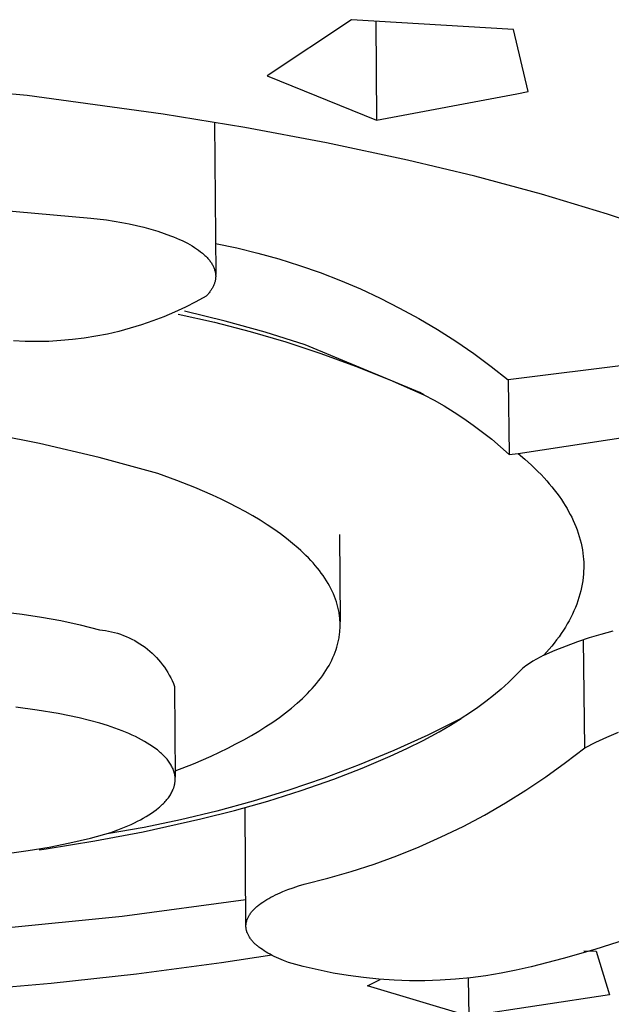
# Model space of a CAD drawing. Units: millimetres. Extents: x -177 to 175, y -171 to 130.
# Drawn here: x -105 to -98, y -156 to -143 of the extents above; entities that cross this region are included whole.
import ezdxf

# ---------------------------------------------------------------- set-up
doc = ezdxf.new("R2010")
doc.units = ezdxf.units.MM
doc.header["$MEASUREMENT"] = 0
doc.layers.add('Default', color=7, linetype='Continuous', true_color=0x000000)

msp = doc.modelspace()

# ---------------------------------------------------------------- linework, layer by layer
at = {"layer": 'Default', "color": 7, "true_color": 0xffffff}
for p, q in [((-100.866, -143.406), (-101.949, -144.13)), ((-98.782, -143.53), (-100.866, -143.406)), ((-100.554, -143.425), (-100.543, -144.698)), ((-98.591, -144.33), (-98.782, -143.53)), ((-101.949, -144.13), (-100.543, -144.698)), ((-105.039, -144.382), (-105.897, -144.3)), ((-100.543, -144.698), (-98.738, -144.358)), ((-98.738, -144.358), (-98.591, -144.33)), ((-103.289, -144.621), (-105.039, -144.382)), ((-102.236, -144.793), (-103.289, -144.621)), ((-102.627, -144.727), (-102.613, -146.683)), ((-101.188, -144.99), (-102.236, -144.793)), ((-100.144, -145.211), (-101.188, -144.99)), ((-99.28, -145.418), (-100.144, -145.211)), ((-98.422, -145.65), (-99.28, -145.418)), ((-97.571, -145.906), (-98.422, -145.65)), ((-105.741, -145.822), (-104.217, -145.957)), ((-104.217, -145.957), (-104.019, -145.982)), ((-104.019, -145.982), (-103.92, -145.997)), ((-103.92, -145.997), (-103.822, -146.014)), ((-97.391, -145.965), (-97.571, -145.906)), ((-103.822, -146.014), (-103.725, -146.033)), ((-103.725, -146.033), (-103.63, -146.054)), ((-103.63, -146.054), (-103.537, -146.076)), ((-103.537, -146.076), (-103.447, -146.101)), ((-103.447, -146.101), (-103.359, -146.127)), ((-103.359, -146.127), (-103.274, -146.155)), ((-103.274, -146.155), (-103.193, -146.184)), ((-103.193, -146.184), (-103.155, -146.199)), ((-103.155, -146.199), (-103.117, -146.215)), ((-103.117, -146.215), (-103.08, -146.231)), ((-103.08, -146.231), (-103.045, -146.247)), ((-103.045, -146.247), (-103.01, -146.264)), ((-103.01, -146.264), (-102.977, -146.281)), ((-102.977, -146.281), (-102.945, -146.299)), ((-102.945, -146.299), (-102.915, -146.316)), ((-102.915, -146.316), (-102.886, -146.334)), ((-102.886, -146.334), (-102.858, -146.353)), ((-102.858, -146.353), (-102.832, -146.371)), ((-102.832, -146.371), (-102.807, -146.39)), ((-102.807, -146.39), (-102.795, -146.399)), ((-102.616, -146.286), (-102.342, -146.342)), ((-102.342, -146.342), (-102.07, -146.408)), ((-102.795, -146.399), (-102.783, -146.409)), ((-102.783, -146.409), (-102.772, -146.418)), ((-102.772, -146.418), (-102.762, -146.428)), ((-102.762, -146.428), (-102.751, -146.437)), ((-102.751, -146.437), (-102.741, -146.447)), ((-102.741, -146.447), (-102.731, -146.457)), ((-102.731, -146.457), (-102.722, -146.466)), ((-102.722, -146.466), (-102.713, -146.476)), ((-102.713, -146.476), (-102.705, -146.486)), ((-102.705, -146.486), (-102.697, -146.496)), ((-102.697, -146.496), (-102.689, -146.505)), ((-102.689, -146.505), (-102.682, -146.515)), ((-102.682, -146.515), (-102.675, -146.525)), ((-102.07, -146.408), (-101.8, -146.483)), ((-101.8, -146.483), (-101.533, -146.566)), ((-102.675, -146.525), (-102.668, -146.535)), ((-102.668, -146.535), (-102.662, -146.545)), ((-102.662, -146.545), (-102.656, -146.555)), ((-102.656, -146.555), (-102.65, -146.565)), ((-102.65, -146.565), (-102.645, -146.575)), ((-102.645, -146.575), (-102.641, -146.585)), ((-102.641, -146.585), (-102.636, -146.594)), ((-102.636, -146.594), (-102.632, -146.604)), ((-102.632, -146.604), (-102.629, -146.614)), ((-102.629, -146.614), (-102.626, -146.624)), ((-102.626, -146.624), (-102.623, -146.634)), ((-102.623, -146.634), (-102.621, -146.639)), ((-102.621, -146.639), (-102.62, -146.644)), ((-102.62, -146.644), (-102.619, -146.649)), ((-101.533, -146.566), (-101.269, -146.659)), ((-102.621, -146.771), (-102.623, -146.78)), ((-102.619, -146.761), (-102.621, -146.771)), ((-102.619, -146.649), (-102.618, -146.654)), ((-102.617, -146.751), (-102.619, -146.761)), ((-102.618, -146.654), (-102.617, -146.659)), ((-102.617, -146.659), (-102.617, -146.664)), ((-102.617, -146.664), (-102.616, -146.669)), ((-102.616, -146.742), (-102.617, -146.751)), ((-102.616, -146.669), (-102.615, -146.674)), ((-102.615, -146.737), (-102.616, -146.742)), ((-102.615, -146.674), (-102.615, -146.678)), ((-102.615, -146.678), (-102.614, -146.683)), ((-102.614, -146.727), (-102.615, -146.732)), ((-102.615, -146.732), (-102.615, -146.737)), ((-102.614, -146.683), (-102.614, -146.688)), ((-102.614, -146.688), (-102.614, -146.693)), ((-102.614, -146.693), (-102.613, -146.698)), ((-102.613, -146.713), (-102.614, -146.718)), ((-102.614, -146.718), (-102.614, -146.722)), ((-102.614, -146.722), (-102.614, -146.727)), ((-102.613, -146.698), (-102.613, -146.703)), ((-102.613, -146.703), (-102.613, -146.708)), ((-102.613, -146.708), (-102.613, -146.713)), ((-101.269, -146.659), (-101.008, -146.76)), ((-101.008, -146.76), (-100.75, -146.869)), ((-102.677, -146.89), (-102.683, -146.899)), ((-102.671, -146.882), (-102.677, -146.89)), ((-102.665, -146.873), (-102.671, -146.882)), ((-102.66, -146.864), (-102.665, -146.873)), ((-102.654, -146.854), (-102.66, -146.864)), ((-102.65, -146.845), (-102.654, -146.854)), ((-102.645, -146.836), (-102.65, -146.845)), ((-102.641, -146.827), (-102.645, -146.836)), ((-102.637, -146.818), (-102.641, -146.827)), ((-102.633, -146.808), (-102.637, -146.818)), ((-102.629, -146.799), (-102.633, -146.808)), ((-102.626, -146.79), (-102.629, -146.799)), ((-102.623, -146.78), (-102.626, -146.79)), ((-100.75, -146.869), (-100.496, -146.987)), ((-102.735, -146.96), (-102.868, -147.033)), ((-102.727, -146.951), (-102.735, -146.96)), ((-102.719, -146.943), (-102.727, -146.951)), ((-102.711, -146.934), (-102.719, -146.943)), ((-102.704, -146.926), (-102.711, -146.934)), ((-102.697, -146.917), (-102.704, -146.926)), ((-102.69, -146.908), (-102.697, -146.917)), ((-102.683, -146.899), (-102.69, -146.908)), ((-100.496, -146.987), (-100.246, -147.114)), ((-103.003, -147.102), (-103.141, -147.167)), ((-102.868, -147.033), (-103.003, -147.102)), ((-100.246, -147.114), (-100.001, -147.249)), ((-103.28, -147.226), (-103.422, -147.281)), ((-103.141, -147.167), (-103.28, -147.226)), ((-103.094, -147.192), (-102.63, -147.296)), ((-102.493, -147.282), (-103.016, -147.154)), ((-100.001, -147.249), (-99.76, -147.391)), ((-103.711, -147.375), (-103.857, -147.414)), ((-103.566, -147.33), (-103.711, -147.375)), ((-103.422, -147.281), (-103.566, -147.33)), ((-102.63, -147.296), (-102.169, -147.415)), ((-101.976, -147.426), (-102.493, -147.282)), ((-99.76, -147.391), (-99.524, -147.542)), ((-104.455, -147.521), (-104.606, -147.534)), ((-104.304, -147.502), (-104.455, -147.521)), ((-104.154, -147.478), (-104.304, -147.502)), ((-104.005, -147.449), (-104.154, -147.478)), ((-103.857, -147.414), (-104.005, -147.449)), ((-102.169, -147.415), (-101.712, -147.549)), ((-101.463, -147.588), (-101.976, -147.426)), ((-94.14, -147.451), (-98.848, -148.039)), ((-105.062, -147.544), (-105.213, -147.536)), ((-104.91, -147.546), (-105.062, -147.544)), ((-104.758, -147.543), (-104.91, -147.546)), ((-104.606, -147.534), (-104.758, -147.543)), ((-101.712, -147.549), (-101.26, -147.697)), ((-99.988, -148.202), (-101.463, -147.588)), ((-99.524, -147.542), (-99.293, -147.7)), ((-101.26, -147.697), (-100.813, -147.861)), ((-99.293, -147.7), (-99.068, -147.866)), ((-100.813, -147.861), (-100.371, -148.038)), ((-99.068, -147.866), (-98.848, -148.039)), ((-100.371, -148.038), (-99.936, -148.23)), ((-98.848, -148.039), (-98.838, -149)), ((-98.72, -148.985), (-93.286, -148.15)), ((-99.936, -148.23), (-99.988, -148.202)), ((-99.936, -148.23), (-99.803, -148.3)), ((-99.803, -148.3), (-99.673, -148.374)), ((-99.673, -148.374), (-99.546, -148.452)), ((-99.546, -148.452), (-99.421, -148.534)), ((-99.421, -148.534), (-99.299, -148.619)), ((-99.299, -148.619), (-99.179, -148.709)), ((-104.878, -148.858), (-105.648, -148.706)), ((-99.179, -148.709), (-99.062, -148.802)), ((-104.114, -149.037), (-104.878, -148.858)), ((-99.062, -148.802), (-98.949, -148.899)), ((-98.949, -148.899), (-98.838, -149)), ((-103.357, -149.242), (-104.114, -149.037)), ((-98.838, -149), (-98.72, -148.985)), ((-98.72, -148.985), (-98.634, -149.059)), ((-98.634, -149.059), (-98.549, -149.136)), ((-98.549, -149.136), (-98.508, -149.176)), ((-98.508, -149.176), (-98.467, -149.216)), ((-103.114, -149.331), (-103.357, -149.242)), ((-98.467, -149.216), (-98.427, -149.257)), ((-98.427, -149.257), (-98.388, -149.298)), ((-98.388, -149.298), (-98.354, -149.336)), ((-102.879, -149.424), (-103.114, -149.331)), ((-102.654, -149.523), (-102.879, -149.424)), ((-98.354, -149.336), (-98.321, -149.375)), ((-98.321, -149.375), (-98.288, -149.414)), ((-98.288, -149.414), (-98.257, -149.453)), ((-102.544, -149.574), (-102.654, -149.523)), ((-98.257, -149.453), (-98.226, -149.494)), ((-98.226, -149.494), (-98.195, -149.535)), ((-98.195, -149.535), (-98.166, -149.577)), ((-102.438, -149.626), (-102.544, -149.574)), ((-102.334, -149.679), (-102.438, -149.626)), ((-102.234, -149.733), (-102.334, -149.679)), ((-98.166, -149.577), (-98.138, -149.619)), ((-98.138, -149.619), (-98.115, -149.656)), ((-98.115, -149.656), (-98.093, -149.692)), ((-102.136, -149.788), (-102.234, -149.733)), ((-102.042, -149.844), (-102.136, -149.788)), ((-98.093, -149.692), (-98.072, -149.73)), ((-98.072, -149.73), (-98.052, -149.768)), ((-98.052, -149.768), (-98.032, -149.806)), ((-98.032, -149.806), (-98.013, -149.845)), ((-101.951, -149.902), (-102.042, -149.844)), ((-101.863, -149.96), (-101.951, -149.902)), ((-98.013, -149.845), (-97.996, -149.884)), ((-97.996, -149.884), (-97.979, -149.924)), ((-97.979, -149.924), (-97.963, -149.965)), ((-101.78, -150.019), (-101.863, -149.96)), ((-101.7, -150.08), (-101.78, -150.019)), ((-101.022, -150.025), (-101.012, -151.15)), ((-97.963, -149.965), (-97.949, -150.008)), ((-97.949, -150.008), (-97.935, -150.051)), ((-97.935, -150.051), (-97.923, -150.094)), ((-101.623, -150.141), (-101.7, -150.08)), ((-101.551, -150.203), (-101.623, -150.141)), ((-97.923, -150.094), (-97.912, -150.137)), ((-97.912, -150.137), (-97.903, -150.181)), ((-97.903, -150.181), (-97.895, -150.225)), ((-101.517, -150.234), (-101.551, -150.203)), ((-101.483, -150.265), (-101.517, -150.234)), ((-101.451, -150.297), (-101.483, -150.265)), ((-101.419, -150.329), (-101.451, -150.297)), ((-97.895, -150.225), (-97.888, -150.269)), ((-97.888, -150.269), (-97.884, -150.308)), ((-97.884, -150.308), (-97.88, -150.346)), ((-101.389, -150.361), (-101.419, -150.329)), ((-101.36, -150.393), (-101.389, -150.361)), ((-101.332, -150.425), (-101.36, -150.393)), ((-101.305, -150.458), (-101.332, -150.425)), ((-97.88, -150.346), (-97.878, -150.384)), ((-97.878, -150.384), (-97.877, -150.423)), ((-97.877, -150.423), (-97.877, -150.462)), ((-101.279, -150.491), (-101.305, -150.458)), ((-101.254, -150.523), (-101.279, -150.491)), ((-101.231, -150.556), (-101.254, -150.523)), ((-101.208, -150.589), (-101.231, -150.556)), ((-97.881, -150.539), (-97.885, -150.577)), ((-97.879, -150.5), (-97.881, -150.539)), ((-97.877, -150.462), (-97.879, -150.5)), ((-101.187, -150.623), (-101.208, -150.589)), ((-101.167, -150.656), (-101.187, -150.623)), ((-101.148, -150.689), (-101.167, -150.656)), ((-101.131, -150.723), (-101.148, -150.689)), ((-97.897, -150.665), (-97.906, -150.709)), ((-97.89, -150.621), (-97.897, -150.665)), ((-97.885, -150.577), (-97.89, -150.621)), ((-101.114, -150.757), (-101.131, -150.723)), ((-101.099, -150.79), (-101.114, -150.757)), ((-101.085, -150.824), (-101.099, -150.79)), ((-97.927, -150.795), (-97.939, -150.838)), ((-97.915, -150.752), (-97.927, -150.795)), ((-97.906, -150.709), (-97.915, -150.752)), ((-101.072, -150.858), (-101.085, -150.824)), ((-101.06, -150.892), (-101.072, -150.858)), ((-101.05, -150.926), (-101.06, -150.892)), ((-101.041, -150.96), (-101.05, -150.926)), ((-97.968, -150.922), (-97.985, -150.966)), ((-97.953, -150.88), (-97.968, -150.922)), ((-97.939, -150.838), (-97.953, -150.88)), ((-105.356, -151.022), (-105.104, -151.051)), ((-105.104, -151.051), (-104.853, -151.089)), ((-101.033, -150.995), (-101.041, -150.96)), ((-101.029, -151.012), (-101.033, -150.995)), ((-101.026, -151.029), (-101.029, -151.012)), ((-101.023, -151.046), (-101.026, -151.029)), ((-101.021, -151.063), (-101.023, -151.046)), ((-101.019, -151.08), (-101.021, -151.063)), ((-98.023, -151.052), (-98.044, -151.094)), ((-98.004, -151.009), (-98.023, -151.052)), ((-97.985, -150.966), (-98.004, -151.009)), ((-104.853, -151.089), (-104.603, -151.135)), ((-104.603, -151.135), (-104.355, -151.19)), ((-104.355, -151.19), (-104.109, -151.253)), ((-101.017, -151.097), (-101.019, -151.08)), ((-101.015, -151.114), (-101.017, -151.097)), ((-101.014, -151.132), (-101.015, -151.114)), ((-101.013, -151.149), (-101.014, -151.132)), ((-101.012, -151.166), (-101.013, -151.149)), ((-101.012, -151.183), (-101.012, -151.166)), ((-101.012, -151.2), (-101.012, -151.183)), ((-101.012, -151.217), (-101.012, -151.2)), ((-98.09, -151.177), (-98.114, -151.218)), ((-98.066, -151.136), (-98.09, -151.177)), ((-98.044, -151.094), (-98.066, -151.136)), ((-104.109, -151.253), (-104.07, -151.257)), ((-104.07, -151.257), (-104.03, -151.262)), ((-104.03, -151.262), (-103.991, -151.269)), ((-103.991, -151.269), (-103.952, -151.277)), ((-103.952, -151.277), (-103.913, -151.287)), ((-103.913, -151.287), (-103.875, -151.298)), ((-103.875, -151.298), (-103.837, -151.31)), ((-103.837, -151.31), (-103.8, -151.324)), ((-103.8, -151.324), (-103.763, -151.339)), ((-101.023, -151.337), (-101.02, -151.32)), ((-101.02, -151.32), (-101.018, -151.303)), ((-101.018, -151.303), (-101.016, -151.286)), ((-101.016, -151.286), (-101.015, -151.269)), ((-101.015, -151.269), (-101.014, -151.252)), ((-101.014, -151.252), (-101.013, -151.235)), ((-101.013, -151.235), (-101.012, -151.217)), ((-98.167, -151.3), (-98.196, -151.342)), ((-98.139, -151.258), (-98.167, -151.3)), ((-98.114, -151.218), (-98.139, -151.258)), ((-97.803, -151.353), (-97.652, -151.308)), ((-97.652, -151.308), (-97.5, -151.268)), ((-103.763, -151.339), (-103.726, -151.355)), ((-103.726, -151.355), (-103.69, -151.372)), ((-103.69, -151.372), (-103.655, -151.391)), ((-103.655, -151.391), (-103.621, -151.411)), ((-103.621, -151.411), (-103.587, -151.432)), ((-103.587, -151.432), (-103.554, -151.454)), ((-103.554, -151.454), (-103.521, -151.477)), ((-101.054, -151.474), (-101.044, -151.44)), ((-101.044, -151.44), (-101.036, -151.406)), ((-101.036, -151.406), (-101.032, -151.389)), ((-101.032, -151.389), (-101.029, -151.372)), ((-101.029, -151.372), (-101.025, -151.355)), ((-101.025, -151.355), (-101.023, -151.337)), ((-98.258, -151.424), (-98.29, -151.464)), ((-98.227, -151.383), (-98.258, -151.424)), ((-98.196, -151.342), (-98.227, -151.383)), ((-98.1, -151.457), (-97.953, -151.402)), ((-97.953, -151.402), (-97.803, -151.353)), ((-97.865, -152.77), (-97.881, -151.376)), ((-103.521, -151.477), (-103.49, -151.502)), ((-103.49, -151.502), (-103.459, -151.528)), ((-103.459, -151.528), (-103.43, -151.554)), ((-103.43, -151.554), (-103.401, -151.582)), ((-103.401, -151.582), (-103.373, -151.61)), ((-101.104, -151.61), (-101.09, -151.576)), ((-101.09, -151.576), (-101.076, -151.542)), ((-101.076, -151.542), (-101.064, -151.508)), ((-101.064, -151.508), (-101.054, -151.474)), ((-98.39, -151.58), (-98.438, -151.604)), ((-98.39, -151.58), (-98.246, -151.516)), ((-98.356, -151.542), (-98.39, -151.58)), ((-98.322, -151.503), (-98.356, -151.542)), ((-98.29, -151.464), (-98.322, -151.503)), ((-98.246, -151.516), (-98.1, -151.457)), ((-103.373, -151.61), (-103.347, -151.64)), ((-103.347, -151.64), (-103.321, -151.67)), ((-103.321, -151.67), (-103.296, -151.702)), ((-103.296, -151.702), (-103.273, -151.734)), ((-101.155, -151.711), (-101.137, -151.677)), ((-101.137, -151.677), (-101.12, -151.644)), ((-101.12, -151.644), (-101.104, -151.61)), ((-98.577, -151.686), (-98.622, -151.717)), ((-98.532, -151.657), (-98.577, -151.686)), ((-98.486, -151.63), (-98.532, -151.657)), ((-98.438, -151.604), (-98.486, -151.63)), ((-103.273, -151.734), (-103.251, -151.767)), ((-103.251, -151.767), (-103.23, -151.801)), ((-103.23, -151.801), (-103.21, -151.835)), ((-103.21, -151.835), (-103.191, -151.87)), ((-101.239, -151.844), (-101.216, -151.811)), ((-101.216, -151.811), (-101.195, -151.778)), ((-101.195, -151.778), (-101.174, -151.744)), ((-101.174, -151.744), (-101.155, -151.711)), ((-98.665, -151.749), (-98.754, -151.84)), ((-98.622, -151.717), (-98.665, -151.749)), ((-103.191, -151.87), (-103.173, -151.906)), ((-103.173, -151.906), (-103.157, -151.943)), ((-103.157, -151.943), (-103.142, -151.98)), ((-101.342, -151.975), (-101.314, -151.942)), ((-101.314, -151.942), (-101.288, -151.91)), ((-101.288, -151.91), (-101.263, -151.877)), ((-101.263, -151.877), (-101.239, -151.844)), ((-98.846, -151.929), (-98.941, -152.015)), ((-98.754, -151.84), (-98.846, -151.929)), ((-103.142, -151.98), (-103.134, -153.146)), ((-101.462, -152.103), (-101.43, -152.071)), ((-101.43, -152.071), (-101.4, -152.039)), ((-101.4, -152.039), (-101.37, -152.007)), ((-101.37, -152.007), (-101.342, -151.975)), ((-98.941, -152.015), (-99.038, -152.097)), ((-101.637, -152.259), (-101.564, -152.197)), ((-101.564, -152.197), (-101.529, -152.166)), ((-101.529, -152.166), (-101.495, -152.135)), ((-101.495, -152.135), (-101.462, -152.103)), ((-99.138, -152.176), (-99.241, -152.252)), ((-99.038, -152.097), (-99.138, -152.176)), ((-104.91, -152.285), (-105.182, -152.247)), ((-104.639, -152.331), (-104.91, -152.285)), ((-104.369, -152.387), (-104.639, -152.331)), ((-101.794, -152.38), (-101.713, -152.32)), ((-101.713, -152.32), (-101.637, -152.259)), ((-99.346, -152.324), (-99.453, -152.393)), ((-99.241, -152.252), (-99.346, -152.324)), ((-104.102, -152.452), (-104.369, -152.387)), ((-104.004, -152.483), (-104.102, -152.452)), ((-101.967, -152.498), (-101.879, -152.44)), ((-101.879, -152.44), (-101.794, -152.38)), ((-99.453, -152.393), (-99.885, -152.606)), ((-99.593, -152.48), (-99.453, -152.393)), ((-103.909, -152.516), (-104.004, -152.483)), ((-103.817, -152.551), (-103.909, -152.516)), ((-103.773, -152.569), (-103.817, -152.551)), ((-103.729, -152.588), (-103.773, -152.569)), ((-103.687, -152.607), (-103.729, -152.588)), ((-102.153, -152.611), (-102.058, -152.555)), ((-102.058, -152.555), (-101.967, -152.498)), ((-99.943, -152.675), (-99.736, -152.563)), ((-99.736, -152.563), (-99.593, -152.48)), ((-97.579, -152.632), (-97.432, -152.57)), ((-103.646, -152.626), (-103.687, -152.607)), ((-103.606, -152.646), (-103.646, -152.626)), ((-103.567, -152.667), (-103.606, -152.646)), ((-103.529, -152.688), (-103.567, -152.667)), ((-103.493, -152.709), (-103.529, -152.688)), ((-103.458, -152.731), (-103.493, -152.709)), ((-102.456, -152.774), (-102.352, -152.721)), ((-102.352, -152.721), (-102.251, -152.667)), ((-102.251, -152.667), (-102.153, -152.611)), ((-99.885, -152.606), (-100.323, -152.805)), ((-100.153, -152.781), (-99.943, -152.675)), ((-97.865, -152.77), (-97.723, -152.699)), ((-97.723, -152.699), (-97.579, -152.632)), ((-103.425, -152.753), (-103.458, -152.731)), ((-103.394, -152.775), (-103.425, -152.753)), ((-103.363, -152.798), (-103.394, -152.775)), ((-103.349, -152.81), (-103.363, -152.798)), ((-103.335, -152.822), (-103.349, -152.81)), ((-103.322, -152.833), (-103.335, -152.822)), ((-103.308, -152.845), (-103.322, -152.833)), ((-103.296, -152.857), (-103.308, -152.845)), ((-102.673, -152.877), (-102.563, -152.826)), ((-102.563, -152.826), (-102.456, -152.774)), ((-100.323, -152.805), (-100.767, -152.99)), ((-100.366, -152.88), (-100.153, -152.781)), ((-98.111, -152.961), (-97.865, -152.77)), ((-103.284, -152.869), (-103.296, -152.857)), ((-103.272, -152.881), (-103.284, -152.869)), ((-103.26, -152.893), (-103.272, -152.881)), ((-103.25, -152.905), (-103.26, -152.893)), ((-103.239, -152.918), (-103.25, -152.905)), ((-103.229, -152.93), (-103.239, -152.918)), ((-103.22, -152.942), (-103.229, -152.93)), ((-103.211, -152.955), (-103.22, -152.942)), ((-103.202, -152.967), (-103.211, -152.955)), ((-103.194, -152.98), (-103.202, -152.967)), ((-103.135, -153.068), (-102.899, -152.975)), ((-102.899, -152.975), (-102.673, -152.877)), ((-100.727, -153.034), (-100.366, -152.88)), ((-98.364, -153.143), (-98.111, -152.961)), ((-103.187, -152.992), (-103.194, -152.98)), ((-103.18, -153.005), (-103.187, -152.992)), ((-103.173, -153.018), (-103.18, -153.005)), ((-103.167, -153.03), (-103.173, -153.018)), ((-103.162, -153.043), (-103.167, -153.03)), ((-103.159, -153.049), (-103.162, -153.043)), ((-103.157, -153.056), (-103.159, -153.049)), ((-103.154, -153.062), (-103.157, -153.056)), ((-103.152, -153.069), (-103.154, -153.062)), ((-103.15, -153.075), (-103.152, -153.069)), ((-103.148, -153.081), (-103.15, -153.075)), ((-103.146, -153.088), (-103.148, -153.081)), ((-103.145, -153.094), (-103.146, -153.088)), ((-103.143, -153.101), (-103.145, -153.094)), ((-103.142, -153.107), (-103.143, -153.101)), ((-100.767, -152.99), (-101.217, -153.161)), ((-101.092, -153.175), (-100.727, -153.034)), ((-103.14, -153.114), (-103.142, -153.107)), ((-103.139, -153.12), (-103.14, -153.114)), ((-103.138, -153.126), (-103.139, -153.12)), ((-103.139, -153.229), (-103.138, -153.223)), ((-103.137, -153.133), (-103.138, -153.126)), ((-103.138, -153.223), (-103.137, -153.217)), ((-103.136, -153.139), (-103.137, -153.133)), ((-103.137, -153.217), (-103.136, -153.21)), ((-103.136, -153.146), (-103.136, -153.139)), ((-103.135, -153.152), (-103.136, -153.146)), ((-103.136, -153.21), (-103.135, -153.204)), ((-103.135, -153.159), (-103.135, -153.152)), ((-103.134, -153.165), (-103.135, -153.159)), ((-103.135, -153.197), (-103.134, -153.191)), ((-103.135, -153.204), (-103.135, -153.197)), ((-103.134, -153.172), (-103.134, -153.165)), ((-103.134, -153.178), (-103.134, -153.172)), ((-103.134, -153.184), (-103.134, -153.178)), ((-103.134, -153.191), (-103.134, -153.184)), ((-101.217, -153.161), (-101.672, -153.317)), ((-101.514, -153.321), (-101.092, -153.175)), ((-98.622, -153.316), (-98.364, -153.143)), ((-103.188, -153.363), (-103.181, -153.351)), ((-103.181, -153.351), (-103.175, -153.338)), ((-103.175, -153.338), (-103.169, -153.325)), ((-103.169, -153.325), (-103.163, -153.313)), ((-103.163, -153.313), (-103.158, -153.3)), ((-103.158, -153.3), (-103.155, -153.294)), ((-103.155, -153.294), (-103.153, -153.287)), ((-103.153, -153.287), (-103.151, -153.281)), ((-103.151, -153.281), (-103.149, -153.274)), ((-103.149, -153.274), (-103.147, -153.268)), ((-103.147, -153.268), (-103.145, -153.262)), ((-103.145, -153.262), (-103.144, -153.255)), ((-103.144, -153.255), (-103.142, -153.249)), ((-103.142, -153.249), (-103.141, -153.242)), ((-103.141, -153.242), (-103.14, -153.236)), ((-103.14, -153.236), (-103.139, -153.229)), ((-101.672, -153.317), (-102.132, -153.458)), ((-101.94, -153.455), (-101.514, -153.321)), ((-98.886, -153.48), (-98.622, -153.316)), ((-103.285, -153.485), (-103.273, -153.474)), ((-103.273, -153.474), (-103.262, -153.462)), ((-103.262, -153.462), (-103.251, -153.449)), ((-103.251, -153.449), (-103.241, -153.437)), ((-103.241, -153.437), (-103.231, -153.425)), ((-103.231, -153.425), (-103.221, -153.413)), ((-103.221, -153.413), (-103.213, -153.4)), ((-103.213, -153.4), (-103.204, -153.388)), ((-103.204, -153.388), (-103.196, -153.376)), ((-103.196, -153.376), (-103.188, -153.363)), ((-102.132, -153.458), (-102.596, -153.585)), ((-102.369, -153.576), (-101.94, -153.455)), ((-99.156, -153.635), (-98.886, -153.48)), ((-103.44, -153.612), (-103.409, -153.589)), ((-103.409, -153.589), (-103.378, -153.567)), ((-103.378, -153.567), (-103.35, -153.544)), ((-103.35, -153.544), (-103.336, -153.533)), ((-103.336, -153.533), (-103.322, -153.521)), ((-103.322, -153.521), (-103.31, -153.509)), ((-103.31, -153.509), (-103.297, -153.497)), ((-103.297, -153.497), (-103.285, -153.485)), ((-102.596, -153.585), (-103.064, -153.697)), ((-102.802, -153.685), (-102.369, -153.576)), ((-102.223, -155.054), (-102.234, -153.539)), ((-103.699, -153.755), (-103.659, -153.736)), ((-103.659, -153.736), (-103.619, -153.716)), ((-103.619, -153.716), (-103.581, -153.696)), ((-103.581, -153.696), (-103.544, -153.676)), ((-103.544, -153.676), (-103.508, -153.655)), ((-103.544, -153.85), (-102.802, -153.685)), ((-103.064, -153.697), (-103.535, -153.795)), ((-103.508, -153.655), (-103.474, -153.633)), ((-103.474, -153.633), (-103.44, -153.612)), ((-99.431, -153.781), (-99.156, -153.635)), ((-104.225, -153.932), (-103.962, -153.86)), ((-104.166, -153.968), (-103.544, -153.85)), ((-103.535, -153.795), (-104.009, -153.877)), ((-103.962, -153.86), (-103.871, -153.827)), ((-103.871, -153.827), (-103.784, -153.792)), ((-103.784, -153.792), (-103.741, -153.774)), ((-103.741, -153.774), (-103.699, -153.755)), ((-99.711, -153.917), (-99.431, -153.781)), ((-104.792, -154.069), (-104.166, -153.968)), ((-104.49, -153.994), (-104.225, -153.932)), ((-99.995, -154.043), (-99.711, -153.917)), ((-105.295, -154.128), (-105.025, -154.093)), ((-105.025, -154.093), (-104.757, -154.048)), ((-104.883, -154.083), (-104.792, -154.069)), ((-104.757, -154.048), (-104.49, -153.994)), ((-100.284, -154.16), (-99.995, -154.043)), ((-100.576, -154.266), (-100.284, -154.16)), ((-101.171, -154.449), (-100.872, -154.363)), ((-100.872, -154.363), (-100.576, -154.266)), ((-101.473, -154.524), (-101.171, -154.449)), ((-101.783, -154.634), (-101.751, -154.62)), ((-101.751, -154.62), (-101.685, -154.594)), ((-101.685, -154.594), (-101.616, -154.57)), ((-101.616, -154.57), (-101.546, -154.546)), ((-101.546, -154.546), (-101.473, -154.524)), ((-102.226, -154.726), (-103.816, -154.939)), ((-102.006, -154.754), (-101.982, -154.738)), ((-101.982, -154.738), (-101.956, -154.722)), ((-101.956, -154.722), (-101.93, -154.707)), ((-101.93, -154.707), (-101.902, -154.692)), ((-101.902, -154.692), (-101.874, -154.677)), ((-101.874, -154.677), (-101.844, -154.662)), ((-101.844, -154.662), (-101.814, -154.648)), ((-101.814, -154.648), (-101.783, -154.634)), ((-102.15, -154.881), (-102.143, -154.873)), ((-102.143, -154.873), (-102.135, -154.864)), ((-102.135, -154.864), (-102.127, -154.855)), ((-102.127, -154.855), (-102.119, -154.846)), ((-102.119, -154.846), (-102.11, -154.838)), ((-102.11, -154.838), (-102.101, -154.829)), ((-102.101, -154.829), (-102.092, -154.82)), ((-102.092, -154.82), (-102.082, -154.812)), ((-102.082, -154.812), (-102.072, -154.803)), ((-102.072, -154.803), (-102.062, -154.795)), ((-102.062, -154.795), (-102.051, -154.787)), ((-102.051, -154.787), (-102.029, -154.77)), ((-102.029, -154.77), (-102.006, -154.754)), ((-103.816, -154.939), (-105.412, -155.1)), ((-102.215, -155.004), (-102.214, -154.999)), ((-102.214, -154.999), (-102.213, -154.994)), ((-102.213, -154.994), (-102.211, -154.99)), ((-102.211, -154.99), (-102.21, -154.985)), ((-102.21, -154.985), (-102.208, -154.981)), ((-102.208, -154.981), (-102.207, -154.976)), ((-102.207, -154.976), (-102.205, -154.972)), ((-102.205, -154.972), (-102.201, -154.962)), ((-102.201, -154.962), (-102.197, -154.953)), ((-102.197, -154.953), (-102.192, -154.944)), ((-102.192, -154.944), (-102.187, -154.935)), ((-102.187, -154.935), (-102.182, -154.926)), ((-102.182, -154.926), (-102.176, -154.917)), ((-102.176, -154.917), (-102.17, -154.908)), ((-102.17, -154.908), (-102.164, -154.899)), ((-102.164, -154.899), (-102.157, -154.89)), ((-102.157, -154.89), (-102.15, -154.881)), ((-102.223, -155.05), (-102.222, -155.045)), ((-102.223, -155.054), (-102.223, -155.05)), ((-102.223, -155.059), (-102.223, -155.054)), ((-102.223, -155.063), (-102.223, -155.059)), ((-102.223, -155.068), (-102.223, -155.063)), ((-102.223, -155.073), (-102.223, -155.068)), ((-102.223, -155.077), (-102.223, -155.073)), ((-102.222, -155.082), (-102.223, -155.077)), ((-102.222, -155.036), (-102.221, -155.031)), ((-102.222, -155.04), (-102.222, -155.036)), ((-102.222, -155.045), (-102.222, -155.04)), ((-102.222, -155.086), (-102.222, -155.082)), ((-102.222, -155.091), (-102.222, -155.086)), ((-102.221, -155.096), (-102.222, -155.091)), ((-102.221, -155.031), (-102.22, -155.027)), ((-102.22, -155.1), (-102.221, -155.096)), ((-102.22, -155.027), (-102.219, -155.022)), ((-102.219, -155.105), (-102.22, -155.1)), ((-102.219, -155.017), (-102.218, -155.013)), ((-102.219, -155.022), (-102.219, -155.017)), ((-102.219, -155.109), (-102.219, -155.105)), ((-102.218, -155.114), (-102.219, -155.109)), ((-102.218, -155.013), (-102.217, -155.008)), ((-102.217, -155.118), (-102.218, -155.114)), ((-102.217, -155.008), (-102.215, -155.004)), ((-102.215, -155.123), (-102.217, -155.118)), ((-102.214, -155.127), (-102.215, -155.123)), ((-102.213, -155.132), (-102.214, -155.127)), ((-102.211, -155.137), (-102.213, -155.132)), ((-102.21, -155.141), (-102.211, -155.137)), ((-102.208, -155.146), (-102.21, -155.141)), ((-102.207, -155.15), (-102.208, -155.146)), ((-102.205, -155.155), (-102.207, -155.15)), ((-102.201, -155.164), (-102.205, -155.155)), ((-102.197, -155.173), (-102.201, -155.164)), ((-102.192, -155.182), (-102.197, -155.173)), ((-102.188, -155.19), (-102.192, -155.182)), ((-102.182, -155.199), (-102.188, -155.19)), ((-102.177, -155.208), (-102.182, -155.199)), ((-102.171, -155.217), (-102.177, -155.208)), ((-102.165, -155.226), (-102.171, -155.217)), ((-102.158, -155.234), (-102.165, -155.226)), ((-102.151, -155.243), (-102.158, -155.234)), ((-102.144, -155.252), (-102.151, -155.243)), ((-102.137, -155.26), (-102.144, -155.252)), ((-97.331, -155.235), (-97.736, -155.365)), ((-102.129, -155.269), (-102.137, -155.26)), ((-102.121, -155.277), (-102.129, -155.269)), ((-102.112, -155.286), (-102.121, -155.277)), ((-102.104, -155.294), (-102.112, -155.286)), ((-102.095, -155.302), (-102.104, -155.294)), ((-102.085, -155.311), (-102.095, -155.302)), ((-102.076, -155.319), (-102.085, -155.311)), ((-102.066, -155.327), (-102.076, -155.319)), ((-102.056, -155.335), (-102.066, -155.327)), ((-102.034, -155.351), (-102.056, -155.335)), ((-102.012, -155.366), (-102.034, -155.351)), ((-101.989, -155.382), (-102.012, -155.366)), ((-101.965, -155.397), (-101.989, -155.382)), ((-97.736, -155.365), (-98.144, -155.482)), ((-97.875, -155.382), (-97.717, -155.387)), ((-101.89, -155.438), (-102.538, -155.536)), ((-101.94, -155.412), (-101.965, -155.397)), ((-101.913, -155.426), (-101.94, -155.412)), ((-101.887, -155.44), (-101.913, -155.426)), ((-101.859, -155.454), (-101.887, -155.44)), ((-101.83, -155.467), (-101.859, -155.454)), ((-101.801, -155.481), (-101.83, -155.467)), ((-101.74, -155.506), (-101.801, -155.481)), ((-101.678, -155.53), (-101.74, -155.506)), ((-98.144, -155.482), (-98.556, -155.586)), ((-97.717, -155.387), (-97.546, -155.947)), ((-102.538, -155.536), (-103.633, -155.68)), ((-101.487, -155.582), (-101.678, -155.53)), ((-101.295, -155.628), (-101.487, -155.582)), ((-101.102, -155.667), (-101.295, -155.628)), ((-98.749, -155.631), (-98.942, -155.67)), ((-98.556, -155.586), (-98.749, -155.631)), ((-103.633, -155.68), (-104.731, -155.8)), ((-100.907, -155.7), (-101.102, -155.667)), ((-100.711, -155.726), (-100.907, -155.7)), ((-100.515, -155.746), (-100.711, -155.726)), ((-100.658, -155.833), (-100.497, -155.751)), ((-100.318, -155.759), (-100.515, -155.746)), ((-100.121, -155.766), (-100.318, -155.759)), ((-99.726, -155.76), (-99.923, -155.766)), ((-99.529, -155.747), (-99.726, -155.76)), ((-99.333, -155.728), (-99.529, -155.747)), ((-99.363, -155.732), (-99.358, -156.22)), ((-99.137, -155.702), (-99.333, -155.728)), ((-98.942, -155.67), (-99.137, -155.702)), ((-104.731, -155.8), (-105.723, -155.887)), ((-99.358, -156.22), (-100.658, -155.833)), ((-99.923, -155.766), (-100.121, -155.766)), ((-97.546, -155.947), (-99.358, -156.22))]:
    msp.add_line(p, q, dxfattribs=at)

doc.saveas('drawing.dxf')
